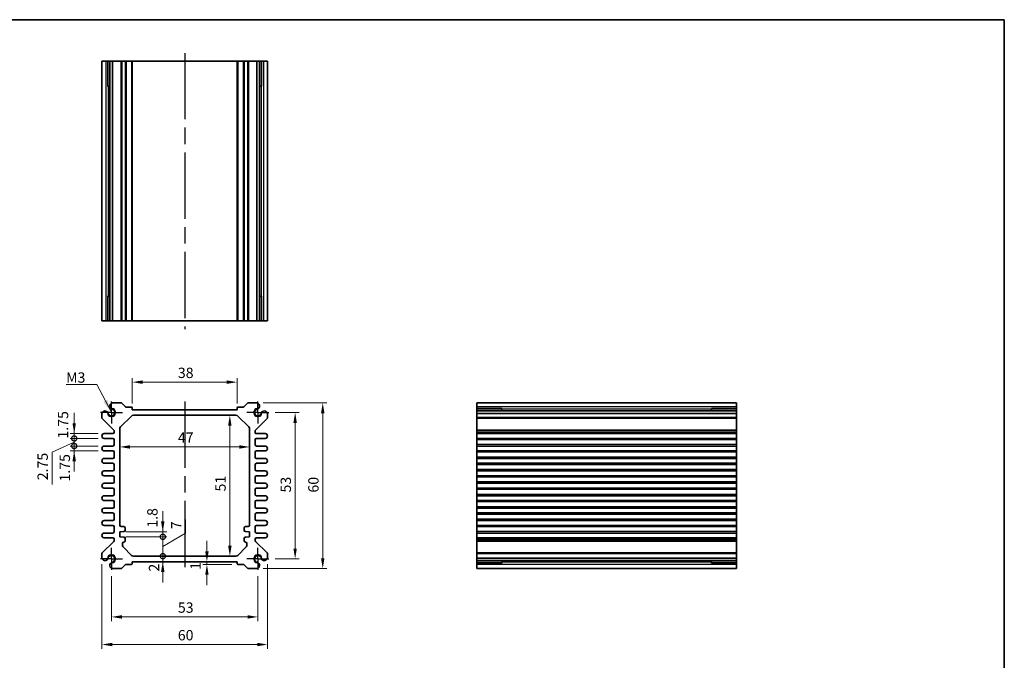
# Model space of a CAD drawing. Units: millimetres. Extents: x 29 to 2796, y 16 to 578.
# Drawn here: x 1843 to 2199, y 206 to 437 of the extents above; entities that cross this region are included whole.
import ezdxf

# ---------------------------------------------------------------- set-up
doc = ezdxf.new("R2010")
doc.units = ezdxf.units.MM
doc.header["$LTSCALE"] = 2
doc.linetypes.add('AM_ISO08W050', pattern=[18, 12, -1.5, 3, -1.5])
doc.linetypes.add('AM_ISO08W050x2', pattern=[9, 6, -0.75, 1.5, -0.75])
doc.layers.get('Defpoints').update_dxf_attribs({"lineweight": 25})
for name, color, linetype, lineweight in [('AM_7', 4, 'AM_ISO08W050', 25), ('Border (ISO)', 7, 'Continuous', 35), ('Dimension (ISO)', 7, 'Continuous', 18), ('Dimension (ISO) @ 1', 7, 'Continuous', 18), ('Symbol (ISO)', 7, 'Continuous', 18), ('Visible (ISO)', 7, 'Continuous', 35), ('Visible Narrow (ISO)', 7, 'Continuous', 25)]:
    doc.layers.add(name, color=color, linetype=linetype, lineweight=lineweight)
doc.styles.add('Note Text (TK)', font='txt')
doc.dimstyles.new('Default - Method 1b (TK)', dxfattribs={"dimscale": 2, "dimtxt": 2.5, "dimasz": 2.5, "dimexe": 1, "dimexo": 1.5, "dimgap": 1, "dimtad": 1, "dimtoh": 1, "dimrnd": 1e-08, "dimdsep": 46, "dimtxsty": 'Note Text (TK)', "dimcen": 0.09, "dimdle": 5, "dimclrd": 100, "dimclre": 100, "dimclrt": 7, "dimadec": 1, "dimazin": 1, "dimtfac": 1, "dimtmove": 0, "dimatfit": 3, "dimfxl": 1, "dimtolj": 1, "dimlwd": -1, "dimlwe": -1, "dimarcsym": 0})
doc.dimstyles.new('Default - Method 1b (TK)$7', dxfattribs={"dimscale": 2, "dimtxt": 2.5, "dimasz": 2.5, "dimexe": 1, "dimexo": 1.5, "dimgap": 1, "dimtad": 1, "dimtoh": 1, "dimrnd": 1e-08, "dimdsep": 46, "dimtxsty": 'Note Text (TK)', "dimcen": 0.09, "dimdle": 5, "dimclrd": 100, "dimclre": 100, "dimclrt": 7, "dimadec": 1, "dimazin": 1, "dimtfac": 1, "dimtmove": 0, "dimatfit": 3, "dimfxl": 1, "dimtolj": 1, "dimlwd": -1, "dimlwe": -1, "dimarcsym": 0})

# ---------------------------------------------------------------- blocks, each defined once
blk = doc.blocks.new('図面枠 tk図枠')
at = {"layer": 'Border (ISO)'}
for p, q in [((14.5, 289), (405.5, 289)), ((405.5, 289), (405.5, 8))]:
    blk.add_line(p, q, dxfattribs=at)
blk = doc.blocks.new('*D38')
at = {"layer": 'Defpoints', "color": 0}
for p in [(1921.71, 306.25), (1883.71, 296.25), (1921.71, 296.25)]:
    blk.add_point(p, dxfattribs=at)
at = {"layer": 'Dimension (ISO)', "color": 100}
for p, q in [((1883.71, 298.5), (1883.71, 307.75)), ((1921.71, 298.5), (1921.71, 307.75)), ((1887.46, 306.25), (1917.96, 306.25))]:
    blk.add_line(p, q, dxfattribs=at)
for points in [[(1887.46, 306.88), (1887.46, 305.63), (1883.71, 306.25)], [(1917.96, 306.88), (1917.96, 305.63), (1921.71, 306.25)]]:
    blk.add_solid(points, dxfattribs=at)
at = {"layer": 'Dimension (ISO)', "color": 7, "insert": (1900.25, 309.63), "char_height": 3.75, "attachment_point": 4, "style": 'Note Text (TK)'}
blk.add_mtext('\\A1;38', dxfattribs=at)
blk = doc.blocks.new('*D39')
at = {"layer": 'Defpoints', "color": 0}
for p in [(1933.21, 295.25), (1933.21, 242.25), (1942.71, 242.25)]:
    blk.add_point(p, dxfattribs=at)
at = {"layer": 'Dimension (ISO)', "color": 100}
for p, q in [((1935.46, 295.25), (1944.21, 295.25)), ((1942.71, 291.5), (1942.71, 246)), ((1935.46, 242.25), (1944.21, 242.25))]:
    blk.add_line(p, q, dxfattribs=at)
for points in [[(1942.08, 291.5), (1943.33, 291.5), (1942.71, 295.25)], [(1942.08, 246), (1943.33, 246), (1942.71, 242.25)]]:
    blk.add_solid(points, dxfattribs=at)
at = {"layer": 'Dimension (ISO)', "color": 7, "insert": (1939.33, 266.3), "char_height": 3.75, "attachment_point": 4, "rotation": 90, "style": 'Note Text (TK)'}
blk.add_mtext('\\A1;53', dxfattribs=at)
blk = doc.blocks.new('*D40')
at = {"layer": 'Defpoints', "color": 0}
for p in [(1928.89, 298.75), (1928.89, 238.75), (1952.71, 238.75)]:
    blk.add_point(p, dxfattribs=at)
at = {"layer": 'Dimension (ISO)', "color": 100}
for p, q in [((1931.14, 298.75), (1954.21, 298.75)), ((1952.71, 295), (1952.71, 242.5)), ((1931.14, 238.75), (1954.21, 238.75))]:
    blk.add_line(p, q, dxfattribs=at)
for points in [[(1952.08, 295), (1953.33, 295), (1952.71, 298.75)], [(1952.08, 242.5), (1953.33, 242.5), (1952.71, 238.75)]]:
    blk.add_solid(points, dxfattribs=at)
at = {"layer": 'Dimension (ISO)', "color": 7, "insert": (1949.33, 266.27), "char_height": 3.75, "attachment_point": 4, "rotation": 90, "style": 'Note Text (TK)'}
blk.add_mtext('\\A1;60', dxfattribs=at)
blk = doc.blocks.new('*D41')
at = {"layer": 'Defpoints', "color": 0}
for p in [(1876.21, 238.25), (1929.21, 238.25), (1929.21, 221.25)]:
    blk.add_point(p, dxfattribs=at)
at = {"layer": 'Dimension (ISO)', "color": 100}
for p, q in [((1876.21, 236), (1876.21, 219.75)), ((1929.21, 236), (1929.21, 219.75)), ((1879.96, 221.25), (1925.46, 221.25))]:
    blk.add_line(p, q, dxfattribs=at)
for points in [[(1879.96, 221.88), (1879.96, 220.63), (1876.21, 221.25)], [(1925.46, 221.88), (1925.46, 220.63), (1929.21, 221.25)]]:
    blk.add_solid(points, dxfattribs=at)
at = {"layer": 'Dimension (ISO)', "color": 7, "insert": (1900.26, 224.63), "char_height": 3.75, "attachment_point": 4, "style": 'Note Text (TK)'}
blk.add_mtext('\\A1;53', dxfattribs=at)
blk = doc.blocks.new('*D42')
at = {"layer": 'Defpoints', "color": 0}
for p in [(1872.71, 242.57), (1932.71, 242.57), (1932.71, 211.25)]:
    blk.add_point(p, dxfattribs=at)
at = {"layer": 'Dimension (ISO)', "color": 100}
for p, q in [((1872.71, 240.32), (1872.71, 209.75)), ((1932.71, 240.32), (1932.71, 209.75)), ((1876.46, 211.25), (1928.96, 211.25))]:
    blk.add_line(p, q, dxfattribs=at)
for points in [[(1876.46, 211.88), (1876.46, 210.63), (1872.71, 211.25)], [(1928.96, 211.88), (1928.96, 210.63), (1932.71, 211.25)]]:
    blk.add_solid(points, dxfattribs=at)
at = {"layer": 'Dimension (ISO)', "color": 7, "insert": (1900.22, 214.63), "char_height": 3.75, "attachment_point": 4, "style": 'Note Text (TK)'}
blk.add_mtext('\\A1;60', dxfattribs=at)
blk = doc.blocks.new('*D43')
at = {"layer": 'Defpoints', "color": 0}
for p in [(1919.07, 294.25), (1919.07, 243.25), (1919.07, 243.25)]:
    blk.add_point(p, dxfattribs=at)
at = {"layer": 'Dimension (ISO)', "color": 100}
blk.add_line((1919.07, 290.5), (1919.07, 247), dxfattribs=at)
for points in [[(1918.44, 290.5), (1919.69, 290.5), (1919.07, 294.25)], [(1918.44, 247), (1919.69, 247), (1919.07, 243.25)]]:
    blk.add_solid(points, dxfattribs=at)
at = {"layer": 'Dimension (ISO)', "color": 7, "insert": (1915.69, 266.67), "char_height": 3.75, "attachment_point": 4, "rotation": 90, "style": 'Note Text (TK)'}
blk.add_mtext('\\A1;51', dxfattribs=at)
blk = doc.blocks.new('*D44')
at = {"layer": 'Defpoints', "color": 0}
for p in [(1879.21, 282.8), (1926.21, 282.8), (1926.21, 282.8)]:
    blk.add_point(p, dxfattribs=at)
at = {"layer": 'Dimension (ISO)', "color": 100}
blk.add_line((1882.96, 282.8), (1922.46, 282.8), dxfattribs=at)
for points in [[(1882.96, 283.42), (1882.96, 282.17), (1879.21, 282.8)], [(1922.46, 283.42), (1922.46, 282.17), (1926.21, 282.8)]]:
    blk.add_solid(points, dxfattribs=at)
at = {"layer": 'Dimension (ISO)', "color": 7, "insert": (1900.25, 286.17), "char_height": 3.75, "attachment_point": 4, "style": 'Note Text (TK)'}
blk.add_mtext('\\A1;47', dxfattribs=at)
blk = doc.blocks.new('_DotSmall')
at = {"color": 0, "linetype": 'ByBlock', "const_width": 0.5}
blk.add_lwpolyline([(-0.0625, 0, 1), (0.0625, 0, 1)], format="xyb", close=True, dxfattribs=at)
blk = doc.blocks.new('*D45')
at = {"layer": 'Defpoints', "color": 0}
for p in [(1879.21, 252.05), (1879.21, 250.25), (1894.78, 252.05)]:
    blk.add_point(p, dxfattribs=at)
at = {"layer": 'Dimension (ISO)', "color": 100}
for p, q in [((1894.78, 255.8), (1894.78, 259.55)), ((1881.46, 252.05), (1896.28, 252.05)), ((1881.46, 250.25), (1896.28, 250.25)), ((1894.78, 250.25), (1894.78, 252.05)), ((1894.78, 250.25), (1894.78, 246.5))]:
    blk.add_line(p, q, dxfattribs=at)
blk.add_solid([(1894.15, 255.8), (1895.4, 255.8), (1894.78, 252.05)], dxfattribs=at)
at = {"layer": 'Dimension (ISO)', "color": 100, "xscale": 3.75, "yscale": 3.75, "zscale": 3.75, "rotation": 90}
blk.add_blockref('_DotSmall', (1894.78, 250.25), dxfattribs=at)
at = {"layer": 'Dimension (ISO)', "color": 7, "insert": (1891.02, 253.55), "char_height": 3.75, "attachment_point": 4, "rotation": 90, "style": 'Note Text (TK)'}
blk.add_mtext('\\A1;1.8', dxfattribs=at)
blk = doc.blocks.new('*D46')
at = {"layer": 'Defpoints', "color": 0}
for p in [(1884.12, 243.25), (1894.78, 243.25), (1883.71, 241.25)]:
    blk.add_point(p, dxfattribs=at)
at = {"layer": 'Dimension (ISO)', "color": 100}
for p, q in [((1894.78, 243.25), (1894.78, 247)), ((1894.78, 241.25), (1894.78, 243.25)), ((1894.78, 237.5), (1894.78, 233.75))]:
    blk.add_line(p, q, dxfattribs=at)
blk.add_solid([(1894.15, 237.5), (1895.4, 237.5), (1894.78, 241.25)], dxfattribs=at)
at = {"layer": 'Dimension (ISO)', "color": 100, "xscale": 3.75, "yscale": 3.75, "zscale": 3.75, "rotation": 270}
blk.add_blockref('_DotSmall', (1894.78, 243.25), dxfattribs=at)
at = {"layer": 'Dimension (ISO)', "color": 7, "insert": (1891.62, 237.66), "char_height": 3.75, "attachment_point": 4, "rotation": 90, "style": 'Note Text (TK)'}
blk.add_mtext('\\A1;2', dxfattribs=at)
blk = doc.blocks.new('*D47')
at = {"layer": 'Defpoints', "color": 0}
for p in [(1879.21, 250.25), (1894.78, 250.25), (1884.12, 243.25)]:
    blk.add_point(p, dxfattribs=at)
at = {"layer": 'Dimension (ISO)', "color": 100}
for p, q in [((1894.78, 250.25), (1894.78, 254)), ((1903.04, 251.53), (1903.04, 256.55)), ((1881.46, 250.25), (1896.28, 250.25)), ((1894.78, 246.75), (1903.04, 251.53)), ((1894.78, 243.25), (1894.78, 250.25)), ((1894.78, 243.25), (1894.78, 250.25)), ((1894.78, 243.25), (1894.78, 239.5))]:
    blk.add_line(p, q, dxfattribs=at)
at = {"layer": 'Dimension (ISO)', "color": 100, "xscale": 3.75, "yscale": 3.75, "zscale": 3.75}
for p, rotation in [((1894.78, 250.25), 270), ((1894.78, 243.25), 90)]:
    blk.add_blockref('_DotSmall', p, dxfattribs=dict(at, rotation=rotation))
at = {"layer": 'Dimension (ISO)', "color": 7, "insert": (1899.66, 253.03), "char_height": 3.75, "attachment_point": 4, "rotation": 90, "style": 'Note Text (TK)'}
blk.add_mtext('\\A1;7', dxfattribs=at)
blk = doc.blocks.new('*D48')
at = {"layer": 'Defpoints', "color": 0}
for p in [(1862.71, 283.13), (1873.58, 283.13), (1873.58, 281.38)]:
    blk.add_point(p, dxfattribs=at)
at = {"layer": 'Dimension (ISO)', "color": 100}
for p, q in [((1862.71, 283.13), (1862.71, 286.88)), ((1871.33, 283.13), (1861.21, 283.13)), ((1862.71, 281.38), (1862.71, 283.13)), ((1871.33, 281.38), (1861.21, 281.38)), ((1862.71, 277.63), (1862.71, 273.88))]:
    blk.add_line(p, q, dxfattribs=at)
blk.add_solid([(1862.08, 277.63), (1863.33, 277.63), (1862.71, 281.38)], dxfattribs=at)
at = {"layer": 'Dimension (ISO)', "color": 100, "xscale": 3.75, "yscale": 3.75, "zscale": 3.75, "rotation": 270}
blk.add_blockref('_DotSmall', (1862.71, 283.13), dxfattribs=at)
at = {"layer": 'Dimension (ISO)', "color": 7, "insert": (1859.31, 270.27), "char_height": 3.75, "attachment_point": 4, "rotation": 90, "style": 'Note Text (TK)'}
blk.add_mtext('\\A1;1.75', dxfattribs=at)
blk = doc.blocks.new('*D49')
at = {"layer": 'Defpoints', "color": 0}
for p in [(1862.71, 287.63), (1873.58, 287.63), (1873.58, 285.88)]:
    blk.add_point(p, dxfattribs=at)
at = {"layer": 'Dimension (ISO)', "color": 100}
for p, q in [((1862.71, 291.38), (1862.71, 295.13)), ((1871.33, 287.63), (1861.21, 287.63)), ((1871.33, 285.88), (1861.21, 285.88)), ((1862.71, 285.88), (1862.71, 287.63)), ((1862.71, 285.88), (1862.71, 282.13))]:
    blk.add_line(p, q, dxfattribs=at)
blk.add_solid([(1862.08, 291.38), (1863.33, 291.38), (1862.71, 287.63)], dxfattribs=at)
at = {"layer": 'Dimension (ISO)', "color": 100, "xscale": 3.75, "yscale": 3.75, "zscale": 3.75, "rotation": 90}
blk.add_blockref('_DotSmall', (1862.71, 285.88), dxfattribs=at)
at = {"layer": 'Dimension (ISO)', "color": 7, "insert": (1858.66, 285.83), "char_height": 3.75, "attachment_point": 4, "rotation": 90, "style": 'Note Text (TK)'}
blk.add_mtext('\\A1;1.75', dxfattribs=at)
blk = doc.blocks.new('*D50')
at = {"layer": 'Defpoints', "color": 0}
for p in [(1862.71, 285.88), (1873.58, 285.88), (1873.58, 283.13)]:
    blk.add_point(p, dxfattribs=at)
at = {"layer": 'Dimension (ISO)', "color": 100}
for p, q in [((1862.71, 285.88), (1862.71, 289.63)), ((1871.33, 285.88), (1861.21, 285.88)), ((1862.71, 283.13), (1862.71, 285.88)), ((1862.71, 283.13), (1862.71, 285.88)), ((1862.71, 284.5), (1854.67, 280.96)), ((1871.33, 283.13), (1861.21, 283.13)), ((1862.71, 283.13), (1862.71, 279.38)), ((1854.67, 280.96), (1854.67, 269.23))]:
    blk.add_line(p, q, dxfattribs=at)
at = {"layer": 'Dimension (ISO)', "color": 100, "xscale": 3.75, "yscale": 3.75, "zscale": 3.75}
for p, rotation in [((1862.71, 285.88), 270), ((1862.71, 283.13), 90)]:
    blk.add_blockref('_DotSmall', p, dxfattribs=dict(at, rotation=rotation))
at = {"layer": 'Dimension (ISO)', "color": 7, "insert": (1851.29, 270.73), "char_height": 3.75, "attachment_point": 4, "rotation": 90, "style": 'Note Text (TK)'}
blk.add_mtext('\\A1;2.75', dxfattribs=at)
blk = doc.blocks.new('*D51')
at = {"layer": 'Defpoints', "color": 0}
for p in [(1910.76, 240.25), (1913.94, 241.25), (1922.01, 240.25)]:
    blk.add_point(p, dxfattribs=at)
at = {"layer": 'Dimension (ISO)', "color": 100}
for p, q in [((1910.76, 245), (1910.76, 248.75)), ((1919.76, 240.25), (1909.26, 240.25)), ((1910.76, 241.25), (1910.76, 240.25)), ((1910.76, 236.5), (1910.76, 232.75))]:
    blk.add_line(p, q, dxfattribs=at)
for points in [[(1910.14, 245), (1911.39, 245), (1910.76, 241.25)], [(1910.14, 236.5), (1911.39, 236.5), (1910.76, 240.25)]]:
    blk.add_solid(points, dxfattribs=at)
at = {"layer": 'Dimension (ISO)', "color": 7, "insert": (1906.61, 238.32), "char_height": 3.75, "attachment_point": 4, "rotation": 90, "style": 'Note Text (TK)'}
blk.add_mtext('\\A1;1', dxfattribs=at)

msp = doc.modelspace()

# ---------------------------------------------------------------- linework, layer by layer
at = {"layer": 'AM_7'}
for p, q in [((1902.707, 425.4225), (1902.707, 325.4225)), ((1902.707, 299.2523), (1902.707, 238.2523))]:
    msp.add_line(p, q, dxfattribs=at)
at = {"layer": 'AM_7', "linetype": 'AM_ISO08W050x2', "ltscale": 0.5}
for p, q in [((1876.207, 295.2523), (1876.207, 299.2523)), ((1929.207, 295.2523), (1929.207, 299.2523)), ((1876.207, 295.2523), (1872.207, 295.2523)), ((1876.207, 295.2523), (1880.207, 295.2523)), ((1876.207, 295.2523), (1876.207, 291.2523)), ((1929.207, 295.2523), (1925.207, 295.2523)), ((1929.207, 295.2523), (1933.207, 295.2523)), ((1929.207, 295.2523), (1929.207, 291.2523)), ((1876.207, 242.2523), (1876.207, 246.2523)), ((1929.207, 242.2523), (1929.207, 246.2523)), ((1876.207, 242.2523), (1872.207, 242.2523)), ((1876.207, 242.2523), (1880.207, 242.2523)), ((1876.207, 242.2523), (1876.207, 238.2523)), ((1929.207, 242.2523), (1925.207, 242.2523)), ((1929.207, 242.2523), (1933.207, 242.2523)), ((1929.207, 242.2523), (1929.207, 238.2523))]:
    msp.add_line(p, q, dxfattribs=at)
at = {"layer": 'Visible (ISO)'}
for p, q in [((1932.707, 422.4225), (1872.707, 422.4225)), ((1872.707, 422.4225), (1872.707, 328.4225)), ((1874.897, 413.4225), (1874.897, 422.4225)), ((1875.6223, 422.4225), (1875.6223, 328.4225)), ((1876.5199, 422.4225), (1876.5199, 328.4225)), ((1883.707, 422.4225), (1883.707, 328.4225)), ((1921.707, 422.4225), (1921.707, 328.4225)), ((1928.8941, 422.4225), (1928.8941, 328.4225)), ((1929.7918, 422.4225), (1929.7918, 328.4225)), ((1930.5171, 422.4225), (1930.5171, 413.4225)), ((1932.707, 422.4225), (1932.707, 328.4225)), ((1875.6223, 413.4225), (1874.7228, 413.4225)), ((1874.897, 413.4225), (1874.9904, 413.4225)), ((1875.6223, 413.4225), (1874.9904, 413.4225)), ((1930.4236, 413.4225), (1929.7918, 413.4225)), ((1930.6913, 413.4225), (1929.7918, 413.4225)), ((1930.4236, 413.4225), (1930.5171, 413.4225)), ((1874.7228, 337.4225), (1875.6223, 337.4225)), ((1874.9904, 337.4225), (1874.897, 337.4225)), ((1874.897, 328.4225), (1874.897, 337.4225)), ((1874.9904, 337.4225), (1875.6223, 337.4225)), ((1929.7918, 337.4225), (1930.4236, 337.4225)), ((1929.7918, 337.4225), (1930.6913, 337.4225)), ((1930.5171, 337.4225), (1930.4236, 337.4225)), ((1930.5171, 337.4225), (1930.5171, 328.4225)), ((1932.707, 328.4225), (1872.707, 328.4225)), ((1876.5199, 298.7523), (1879.5999, 298.7523)), ((1879.9535, 298.6059), (1881.1606, 297.3988)), ((1881.5141, 297.2523), (1883.407, 297.2523)), ((1883.707, 296.9523), (1883.707, 296.2523)), ((1883.707, 296.2523), (1921.707, 296.2523)), ((1921.707, 296.2523), (1921.707, 296.9523)), ((1922.007, 297.2523), (1923.8999, 297.2523)), ((1924.2535, 297.3988), (1925.4606, 298.6059)), ((1925.8141, 298.7523), (1928.8941, 298.7523)), ((2102.5168, 298.7523), (2008.5168, 298.7523)), ((2008.5168, 238.7523), (2008.5168, 298.7523)), ((2008.5168, 296.5624), (2017.5168, 296.5624)), ((2017.5168, 296.7365), (2017.5168, 295.8371)), ((2017.5168, 296.4689), (2017.5168, 296.5624)), ((2017.5168, 296.4689), (2017.5168, 295.8371)), ((2093.5168, 295.8371), (2093.5168, 296.7365)), ((2093.5168, 296.5624), (2093.5168, 296.4689)), ((2093.5168, 296.5624), (2102.5168, 296.5624)), ((2093.5168, 295.8371), (2093.5168, 296.4689)), ((2102.5168, 238.7523), (2102.5168, 298.7523)), ((1872.707, 293.4594), (1872.707, 294.9394)), ((1877.0606, 288.8988), (1872.8535, 293.1059)), ((1879.4999, 290.0452), (1883.4141, 293.9594)), ((1884.1213, 294.2523), (1921.2928, 294.2523)), ((1921.9999, 293.9594), (1925.9141, 290.0452)), ((1932.5606, 293.1059), (1928.3535, 288.8988)), ((1932.707, 294.9394), (1932.707, 293.4594)), ((2102.5168, 295.8371), (2008.5168, 295.8371)), ((2102.5168, 294.9394), (2008.5168, 294.9394)), ((1879.207, 254.4523), (1879.207, 289.3381)), ((1926.207, 289.3381), (1926.207, 254.4523)), ((1873.582, 287.6273), (1876.707, 287.6273)), ((1876.707, 285.8773), (1873.582, 285.8773)), ((1877.207, 288.1273), (1877.207, 288.5452)), ((1877.207, 283.6273), (1877.207, 285.3773)), ((1928.207, 288.5452), (1928.207, 287.9273)), ((1928.207, 285.3773), (1928.207, 283.6273)), ((1928.507, 287.6273), (1931.832, 287.6273)), ((1931.832, 285.8773), (1928.707, 285.8773)), ((2102.5168, 287.6273), (2008.5168, 287.6273)), ((2102.5168, 285.8773), (2008.5168, 285.8773)), ((1873.582, 283.1273), (1876.707, 283.1273)), ((1928.707, 283.1273), (1931.832, 283.1273)), ((2102.5168, 283.1273), (2008.5168, 283.1273)), ((1876.707, 281.3773), (1873.582, 281.3773)), ((1873.582, 278.6273), (1876.707, 278.6273)), ((1877.207, 279.1273), (1877.207, 280.8773)), ((1928.207, 280.8773), (1928.207, 279.1273)), ((1931.832, 281.3773), (1928.707, 281.3773)), ((1928.707, 278.6273), (1931.832, 278.6273)), ((2102.5168, 281.3773), (2008.5168, 281.3773)), ((2102.5168, 278.6273), (2008.5168, 278.6273)), ((1876.707, 276.8773), (1873.582, 276.8773)), ((1877.207, 274.6273), (1877.207, 276.3773)), ((1928.207, 276.3773), (1928.207, 274.6273)), ((1931.832, 276.8773), (1928.707, 276.8773)), ((2102.5168, 276.8773), (2008.5168, 276.8773)), ((1873.582, 274.1273), (1876.707, 274.1273)), ((1876.707, 272.3773), (1873.582, 272.3773)), ((1877.207, 270.1273), (1877.207, 271.8773)), ((1928.207, 271.8773), (1928.207, 270.1273)), ((1928.707, 274.1273), (1931.832, 274.1273)), ((1931.832, 272.3773), (1928.707, 272.3773)), ((2102.5168, 274.1273), (2008.5168, 274.1273)), ((2102.5168, 272.3773), (2008.5168, 272.3773)), ((1873.582, 269.6273), (1876.707, 269.6273)), ((1876.707, 267.8773), (1873.582, 267.8773)), ((1928.707, 269.6273), (1931.832, 269.6273)), ((1931.832, 267.8773), (1928.707, 267.8773)), ((2102.5168, 269.6273), (2008.5168, 269.6273)), ((2102.5168, 267.8773), (2008.5168, 267.8773)), ((1873.582, 265.1273), (1876.707, 265.1273)), ((1877.207, 265.6273), (1877.207, 267.3773)), ((1928.207, 267.3773), (1928.207, 265.6273)), ((1928.707, 265.1273), (1931.832, 265.1273)), ((2102.5168, 265.1273), (2008.5168, 265.1273)), ((1876.707, 263.3773), (1873.582, 263.3773)), ((1873.582, 260.6273), (1876.707, 260.6273)), ((1877.207, 261.1273), (1877.207, 262.8773)), ((1928.207, 262.8773), (1928.207, 261.1273)), ((1931.832, 263.3773), (1928.707, 263.3773)), ((1928.707, 260.6273), (1931.832, 260.6273)), ((2102.5168, 263.3773), (2008.5168, 263.3773)), ((2102.5168, 260.6273), (2008.5168, 260.6273)), ((1876.707, 258.8773), (1873.582, 258.8773)), ((1877.207, 256.6273), (1877.207, 258.3773)), ((1928.207, 258.3773), (1928.207, 256.6273)), ((1931.832, 258.8773), (1928.707, 258.8773)), ((2102.5168, 258.8773), (2008.5168, 258.8773)), ((1873.582, 256.1273), (1876.707, 256.1273)), ((1876.707, 254.3773), (1873.582, 254.3773)), ((1877.207, 252.1273), (1877.207, 253.8773)), ((1880.707, 253.9523), (1879.707, 253.9523)), ((1881.207, 252.7023), (1881.207, 253.4523)), ((1924.207, 253.4523), (1924.207, 252.7023)), ((1925.707, 253.9523), (1924.707, 253.9523)), ((1928.207, 253.8773), (1928.207, 252.1273)), ((1928.707, 256.1273), (1931.832, 256.1273)), ((1931.832, 254.3773), (1928.707, 254.3773)), ((2102.5168, 256.1273), (2008.5168, 256.1273)), ((2102.5168, 254.3773), (2008.5168, 254.3773)), ((1873.582, 251.6273), (1876.707, 251.6273)), ((1876.707, 249.8773), (1873.582, 249.8773)), ((1879.207, 252.0523), (1880.707, 252.2023)), ((1879.207, 250.2523), (1879.207, 252.0523)), ((1880.707, 250.1023), (1879.207, 250.2523)), ((1881.207, 248.8523), (1881.207, 249.6023)), ((1924.207, 249.6023), (1924.207, 248.8523)), ((1924.707, 252.2023), (1926.207, 252.0523)), ((1926.207, 250.2523), (1924.707, 250.1023)), ((1926.207, 252.0523), (1926.207, 250.2523)), ((1928.707, 251.6273), (1931.832, 251.6273)), ((1931.832, 249.8773), (1928.707, 249.8773)), ((2102.5168, 251.6273), (2008.5168, 251.6273)), ((2102.5168, 249.8773), (2008.5168, 249.8773)), ((1872.8535, 244.3988), (1877.0606, 248.6059)), ((1877.207, 248.9594), (1877.207, 249.3773)), ((1880.207, 247.1665), (1880.207, 247.8523)), ((1883.4141, 243.5452), (1880.4999, 246.4594)), ((1924.9141, 246.4594), (1921.9999, 243.5452)), ((1925.207, 247.8523), (1925.207, 247.1665)), ((1928.207, 249.3773), (1928.207, 248.9594)), ((1928.3535, 248.6059), (1932.5606, 244.3988)), ((1872.707, 242.5652), (1872.707, 244.0452)), ((1921.2928, 243.2523), (1884.1213, 243.2523)), ((1932.707, 244.0452), (1932.707, 242.5652)), ((2102.5168, 242.5652), (2008.5168, 242.5652)), ((1881.1606, 240.1059), (1879.9535, 238.8988)), ((1883.407, 240.2523), (1881.5141, 240.2523)), ((1921.707, 241.2523), (1883.707, 241.2523)), ((1883.707, 241.2523), (1883.707, 240.5523)), ((1921.707, 240.5523), (1921.707, 241.2523)), ((1923.8999, 240.2523), (1922.007, 240.2523)), ((1925.4606, 238.8988), (1924.2535, 240.1059)), ((2102.5168, 241.6675), (2008.5168, 241.6675)), ((2017.5168, 240.9422), (2008.5168, 240.9422)), ((2017.5168, 241.6675), (2017.5168, 241.0357)), ((2017.5168, 241.6675), (2017.5168, 240.7681)), ((2017.5168, 240.9422), (2017.5168, 241.0357)), ((2093.5168, 241.0357), (2093.5168, 241.6675)), ((2093.5168, 240.7681), (2093.5168, 241.6675)), ((2093.5168, 241.0357), (2093.5168, 240.9422)), ((2102.5168, 240.9422), (2093.5168, 240.9422)), ((1879.5999, 238.7523), (1876.5199, 238.7523)), ((1928.8941, 238.7523), (1925.8141, 238.7523)), ((2102.5168, 238.7523), (2008.5168, 238.7523))]:
    msp.add_line(p, q, dxfattribs=at)
for centre, radius, start, end in [((1876.207, 295.2523), 1.3105, 181.432516, 88.567484), ((1876.207, 295.2523), 1.25, 193.273714, 76.726286), ((1876.8206, 297.5923), 1.1983, 104.530963, 195.469037), ((1876.7524, 297.5639), 1.125, 195, 242.896693), ((1876.7524, 297.5639), 1.125, 242.896693, 256.726286), ((1879.5999, 298.2523), 0.5, 45, 90), ((1881.5141, 297.7523), 0.5, 225, 270), ((1883.407, 296.9523), 0.3, 0, 90), ((1922.007, 296.9523), 0.3, 90, 180), ((1923.8999, 297.7523), 0.5, 270, 315), ((1925.8141, 298.2523), 0.5, 90, 135), ((1929.207, 295.2523), 1.3105, 91.432516, 358.567484), ((1929.207, 295.2523), 1.25, 103.273714, 346.726286), ((1928.5935, 297.5923), 1.1983, 344.530963, 75.469037), ((1928.6617, 297.5639), 1.125, 283.273714, 297.103307), ((1928.6617, 297.5639), 1.125, 297.103307, 345), ((1873.867, 294.6387), 1.1983, 74.530963, 165.469037), ((1873.207, 293.4594), 0.5, 180, 225), ((1873.8955, 294.707), 1.125, 27.103307, 75), ((1873.8955, 294.707), 1.125, 13.273714, 27.103307), ((1884.1213, 293.2523), 1, 90, 135), ((1921.2928, 293.2523), 1, 45, 90), ((1931.5186, 294.707), 1.125, 152.896693, 166.726286), ((1931.5186, 294.707), 1.125, 105, 152.896693), ((1931.547, 294.6387), 1.1983, 14.530963, 105.469037), ((1932.207, 293.4594), 0.5, 315, 0), ((1876.707, 288.5452), 0.5, 0, 45), ((1880.207, 289.3381), 1, 135, 180), ((1925.207, 289.3381), 1, 0, 45), ((1928.707, 288.5452), 0.5, 135, 180), ((1873.582, 286.7523), 0.875, 90, 270), ((1876.707, 288.1273), 0.5, 270, 0), ((1876.707, 285.3773), 0.5, 0, 90), ((1928.507, 287.9273), 0.3, 180, 270), ((1928.707, 285.3773), 0.5, 90, 180), ((1931.832, 286.7523), 0.875, 270, 90), ((1873.582, 282.2523), 0.875, 90, 270), ((1876.707, 283.6273), 0.5, 270, 0), ((1928.707, 283.6273), 0.5, 180, 270), ((1931.832, 282.2523), 0.875, 270, 90), ((1873.582, 277.7523), 0.875, 90, 270), ((1876.707, 280.8773), 0.5, 0, 90), ((1876.707, 279.1273), 0.5, 270, 0), ((1928.707, 280.8773), 0.5, 90, 180), ((1928.707, 279.1273), 0.5, 180, 270), ((1931.832, 277.7523), 0.875, 270, 90), ((1876.707, 276.3773), 0.5, 0, 90), ((1876.707, 274.6273), 0.5, 270, 0), ((1928.707, 276.3773), 0.5, 90, 180), ((1928.707, 274.6273), 0.5, 180, 270), ((1873.582, 273.2523), 0.875, 90, 270), ((1876.707, 271.8773), 0.5, 0, 90), ((1928.707, 271.8773), 0.5, 90, 180), ((1931.832, 273.2523), 0.875, 270, 90), ((1873.582, 268.7523), 0.875, 90, 270), ((1876.707, 270.1273), 0.5, 270, 0), ((1876.707, 267.3773), 0.5, 0, 90), ((1928.707, 270.1273), 0.5, 180, 270), ((1928.707, 267.3773), 0.5, 90, 180), ((1931.832, 268.7523), 0.875, 270, 90), ((1873.582, 264.2523), 0.875, 90, 270), ((1876.707, 265.6273), 0.5, 270, 0), ((1928.707, 265.6273), 0.5, 180, 270), ((1931.832, 264.2523), 0.875, 270, 90), ((1873.582, 259.7523), 0.875, 90, 270), ((1876.707, 262.8773), 0.5, 0, 90), ((1876.707, 261.1273), 0.5, 270, 0), ((1928.707, 262.8773), 0.5, 90, 180), ((1928.707, 261.1273), 0.5, 180, 270), ((1931.832, 259.7523), 0.875, 270, 90), ((1876.707, 258.3773), 0.5, 0, 90), ((1928.707, 258.3773), 0.5, 90, 180), ((1873.582, 255.2523), 0.875, 90, 270), ((1876.707, 256.6273), 0.5, 270, 0), ((1876.707, 253.8773), 0.5, 0, 90), ((1879.707, 254.4523), 0.5, 180, 270), ((1880.707, 253.4523), 0.5, 0, 90), ((1924.707, 253.4523), 0.5, 90, 180), ((1925.707, 254.4523), 0.5, 270, 0), ((1928.707, 256.6273), 0.5, 180, 270), ((1928.707, 253.8773), 0.5, 90, 180), ((1931.832, 255.2523), 0.875, 270, 90), ((1873.582, 250.7523), 0.875, 90, 270), ((1876.707, 252.1273), 0.5, 270, 0), ((1876.707, 249.3773), 0.5, 0, 90), ((1880.707, 252.7023), 0.5, 270, 0), ((1880.707, 249.6023), 0.5, 0, 90), ((1924.707, 252.7023), 0.5, 180, 270), ((1924.707, 249.6023), 0.5, 90, 180), ((1928.707, 252.1273), 0.5, 180, 270), ((1928.707, 249.3773), 0.5, 90, 180), ((1931.832, 250.7523), 0.875, 270, 90), ((1876.707, 248.9594), 0.5, 315, 0), ((1880.707, 247.8523), 0.5, 90, 180), ((1881.207, 247.1665), 1, 180, 225), ((1880.707, 248.8523), 0.5, 270, 0), ((1924.707, 248.8523), 0.5, 180, 270), ((1924.707, 247.8523), 0.5, 0, 90), ((1924.207, 247.1665), 1, 315, 0), ((1928.707, 248.9594), 0.5, 180, 225), ((1873.207, 244.0452), 0.5, 135, 180), ((1873.867, 242.8659), 1.1983, 194.530963, 285.469037), ((1876.207, 242.2523), 1.3105, 271.432516, 178.567484), ((1873.8955, 242.7976), 1.125, 332.896693, 346.726286), ((1876.207, 242.2523), 1.25, 283.273714, 166.726286), ((1884.1213, 244.2523), 1, 225, 270), ((1921.2928, 244.2523), 1, 270, 315), ((1929.207, 242.2523), 1.3105, 1.432516, 268.567484), ((1929.207, 242.2523), 1.25, 13.273714, 256.726286), ((1931.5186, 242.7976), 1.125, 193.273714, 207.103307), ((1931.547, 242.8659), 1.1983, 254.530963, 345.469037), ((1932.207, 244.0452), 0.5, 0, 45), ((1873.8955, 242.7976), 1.125, 285, 332.896693), ((1876.8206, 239.9123), 1.1983, 164.530963, 255.469037), ((1876.7524, 239.9408), 1.125, 117.103307, 165), ((1876.7524, 239.9408), 1.125, 103.273714, 117.103307), ((1879.5999, 239.2523), 0.5, 270, 315), ((1881.5141, 239.7523), 0.5, 90, 135), ((1883.407, 240.5523), 0.3, 270, 0), ((1922.007, 240.5523), 0.3, 180, 270), ((1923.8999, 239.7523), 0.5, 45, 90), ((1925.8141, 239.2523), 0.5, 225, 270), ((1928.5935, 239.9123), 1.1983, 284.530963, 15.469037), ((1928.6617, 239.9408), 1.125, 62.896693, 76.726286), ((1928.6617, 239.9408), 1.125, 15, 62.896693), ((1931.5186, 242.7976), 1.125, 207.103307, 255)]:
    msp.add_arc(centre, radius, start, end, dxfattribs=at)
at = {"layer": 'Visible Narrow (ISO)'}
for p, q in [((1874.1867, 422.4225), (1874.1867, 328.4225)), ((1874.7228, 422.4225), (1874.7228, 413.4225)), ((1879.5999, 422.4225), (1879.5999, 328.4225)), ((1879.9535, 422.4225), (1879.9535, 328.4225)), ((1881.1606, 422.4225), (1881.1606, 328.4225)), ((1881.5141, 422.4225), (1881.5141, 328.4225)), ((1883.407, 422.4225), (1883.407, 328.4225)), ((1922.007, 422.4225), (1922.007, 328.4225)), ((1923.8999, 422.4225), (1923.8999, 328.4225)), ((1924.2535, 422.4225), (1924.2535, 328.4225)), ((1925.4606, 422.4225), (1925.4606, 328.4225)), ((1925.8141, 422.4225), (1925.8141, 328.4225)), ((1930.6913, 413.4225), (1930.6913, 422.4225)), ((1931.2274, 422.4225), (1931.2274, 328.4225)), ((1874.9904, 413.4225), (1874.9904, 337.4225)), ((1930.4236, 413.4225), (1930.4236, 337.4225)), ((1874.7228, 337.4225), (1874.7228, 328.4225)), ((1930.6913, 328.4225), (1930.6913, 337.4225)), ((2102.5168, 297.2727), (2008.5168, 297.2727)), ((2017.5168, 296.7365), (2008.5168, 296.7365)), ((2093.5168, 296.4689), (2017.5168, 296.4689)), ((2102.5168, 296.7365), (2093.5168, 296.7365)), ((2102.5168, 293.4594), (2008.5168, 293.4594)), ((2102.5168, 293.1059), (2008.5168, 293.1059)), ((2102.5168, 288.8988), (2008.5168, 288.8988)), ((2102.5168, 288.5452), (2008.5168, 288.5452)), ((2102.5168, 287.9273), (2008.5168, 287.9273)), ((2102.5168, 285.3773), (2008.5168, 285.3773)), ((2102.5168, 283.6273), (2008.5168, 283.6273)), ((2102.5168, 280.8773), (2008.5168, 280.8773)), ((2102.5168, 279.1273), (2008.5168, 279.1273)), ((2102.5168, 276.3773), (2008.5168, 276.3773)), ((2102.5168, 274.6273), (2008.5168, 274.6273)), ((2102.5168, 271.8773), (2008.5168, 271.8773)), ((2102.5168, 270.1273), (2008.5168, 270.1273)), ((2102.5168, 267.3773), (2008.5168, 267.3773)), ((2102.5168, 265.6273), (2008.5168, 265.6273)), ((2102.5168, 262.8773), (2008.5168, 262.8773)), ((2102.5168, 261.1273), (2008.5168, 261.1273)), ((2102.5168, 258.3773), (2008.5168, 258.3773)), ((2102.5168, 256.6273), (2008.5168, 256.6273)), ((2102.5168, 253.8773), (2008.5168, 253.8773)), ((2102.5168, 252.1273), (2008.5168, 252.1273)), ((2102.5168, 249.3773), (2008.5168, 249.3773)), ((2102.5168, 248.9594), (2008.5168, 248.9594)), ((2102.5168, 248.6059), (2008.5168, 248.6059)), ((2102.5168, 244.3988), (2008.5168, 244.3988)), ((2102.5168, 244.0452), (2008.5168, 244.0452)), ((2008.5168, 240.7681), (2017.5168, 240.7681)), ((2102.5168, 240.2319), (2008.5168, 240.2319)), ((2093.5168, 241.0357), (2017.5168, 241.0357)), ((2093.5168, 240.7681), (2102.5168, 240.7681))]:
    msp.add_line(p, q, dxfattribs=at)
for centre, start, end in [((1876.207, 295.2523), 171.681197, 98.318803), ((1929.207, 295.2523), 81.681197, 8.318803), ((1876.207, 242.2523), 261.681197, 188.318803), ((1929.207, 242.2523), 351.681197, 278.318803)]:
    msp.add_arc(centre, 1.5, start, end, dxfattribs=at)

# ---------------------------------------------------------------- block references
at = {"xscale": 1.5, "yscale": 1.5, "zscale": 1.5}
msp.add_blockref('図面枠 tk図枠', (1591.25, 4), dxfattribs=at)

# ---------------------------------------------------------------- texts
at = {"layer": 'Symbol (ISO)', "color": 7, "insert": (1859.7705, 306.0503), "char_height": 3.75, "attachment_point": 7, "line_spacing_factor": 1.5, "style": 'Note Text (TK)'}
msp.add_mtext('{\\fＭＳ Ｐゴシック|b0|i0;M3}', dxfattribs=at)

# ---------------------------------------------------------------- dimensions: what is measured, and where the dimension line sits
at = {"layer": 'Dimension (ISO) @ 1', "color": 100}
for base, p1, p2, angle, override, picture, middle in [((1921.707, 306.2523), (1883.707, 296.2523), (1921.707, 296.2523), 180, {"dimscale": 1, "dimtxt": 3.75, "dimasz": 3.75, "dimexe": 1.5, "dimexo": 2.25, "dimgap": 1.5, "dimtoh": 0, "dimcen": 0.135, "dimtix": 0, "dimtofl": 0, "dimtmove": 0, "dimatfit": 1}, '*D38', (1902.707, 306.2523)), ((1952.707, 238.7523), (1928.8941, 298.7523), (1928.8941, 238.7523), 90, {"dimscale": 1, "dimtxt": 3.75, "dimasz": 3.75, "dimexe": 1.5, "dimexo": 2.25, "dimgap": 1.5, "dimtoh": 0, "dimcen": 0.135, "dimtix": 0, "dimtofl": 0, "dimtmove": 0, "dimatfit": 1}, '*D40', (1952.707, 268.7523)), ((1862.707, 287.6273), (1873.582, 285.8773), (1873.582, 287.6273), 90, {"dimscale": 1, "dimtxt": 3.75, "dimasz": 3.75, "dimexe": 1.5, "dimexo": 2.25, "dimgap": 1.5, "dimtoh": 0, "dimblk1": 'DotSmall', "dimsah": 1, "dimcen": 0.135, "dimdle": 0, "dimtix": 0, "dimtofl": 1, "dimtmove": 1, "dimatfit": 1}, '*D49', (1862.036, 290.0477)), ((1919.0682, 243.2523), (1919.0682, 294.2523), (1919.0682, 243.2523), 270, {"dimscale": 1, "dimtxt": 3.75, "dimasz": 3.75, "dimexe": 1.5, "dimexo": 2.25, "dimgap": 1.5, "dimtoh": 0, "dimdec": 2, "dimcen": 0.135, "dimse1": 1, "dimse2": 1, "dimtol": 0, "dimlim": 0, "dimtp": 0, "dimtm": 0, "dimtdec": 2, "dimtix": 0, "dimtofl": 0, "dimtmove": 0, "dimatfit": 1}, '*D43', (1919.0682, 268.7523)), ((1942.707, 242.2523), (1933.207, 295.2523), (1933.207, 242.2523), 90, {"dimscale": 1, "dimtxt": 3.75, "dimasz": 3.75, "dimexe": 1.5, "dimexo": 2.25, "dimgap": 1.5, "dimtoh": 0, "dimcen": 0.135, "dimtix": 0, "dimtofl": 0, "dimtmove": 0, "dimatfit": 1}, '*D39', (1942.707, 268.7523)), ((1862.707, 285.8773), (1873.582, 283.1273), (1873.582, 285.8773), 90, {"dimscale": 1, "dimtxt": 3.75, "dimasz": 3.75, "dimexe": 1.5, "dimexo": 2.25, "dimgap": 1.5, "dimtoh": 0, "dimblk1": 'DotSmall', "dimblk2": 'DotSmall', "dimsah": 1, "dimcen": 0.135, "dimdle": 0, "dimtix": 0, "dimtofl": 1, "dimtmove": 1, "dimatfit": 1}, '*D50', (1854.6688, 279.4621)), ((1862.707, 283.1273), (1873.582, 281.3773), (1873.582, 283.1273), 90, {"dimscale": 1, "dimtxt": 3.75, "dimasz": 3.75, "dimexe": 1.5, "dimexo": 2.25, "dimgap": 1.5, "dimtoh": 0, "dimblk2": 'DotSmall', "dimsah": 1, "dimcen": 0.135, "dimdle": 0, "dimtix": 0, "dimtofl": 1, "dimtmove": 1, "dimatfit": 1}, '*D48', (1862.6806, 274.4915)), ((1894.7798, 252.0523), (1879.207, 250.2523), (1879.207, 252.0523), 90, {"dimscale": 1, "dimtxt": 3.75, "dimasz": 3.75, "dimexe": 1.5, "dimexo": 2.25, "dimgap": 1.5, "dimtoh": 0, "dimblk1": 'DotSmall', "dimsah": 1, "dimcen": 0.135, "dimdle": 0, "dimtix": 0, "dimtofl": 1, "dimtmove": 1, "dimatfit": 1}, '*D45', (1894.3951, 256.4137)), ((1894.7798, 250.2523), (1884.1213, 243.2523), (1879.207, 250.2523), 90, {"dimscale": 1, "dimtxt": 3.75, "dimasz": 3.75, "dimexe": 1.5, "dimexo": 2.25, "dimgap": 1.5, "dimtoh": 0, "dimblk1": 'DotSmall', "dimblk2": 'DotSmall', "dimsah": 1, "dimcen": 0.135, "dimdle": 0, "dimse1": 1, "dimtix": 0, "dimtofl": 1, "dimtmove": 1, "dimatfit": 1}, '*D47', (1903.0366, 253.0307)), ((1894.7798, 243.2523), (1883.707, 241.2523), (1884.1213, 243.2523), 90, {"dimscale": 1, "dimtxt": 3.75, "dimasz": 3.75, "dimexe": 1.5, "dimexo": 2.25, "dimgap": 1.5, "dimtoh": 0, "dimblk2": 'DotSmall', "dimsah": 1, "dimcen": 0.135, "dimdle": 0, "dimse1": 1, "dimse2": 1, "dimtix": 0, "dimtofl": 1, "dimtmove": 1, "dimatfit": 1}, '*D46', (1894.9948, 238.7454)), ((1910.7615, 240.2523), (1913.9358, 241.2523), (1922.007, 240.2523), 90, {"dimscale": 1, "dimtxt": 3.75, "dimasz": 3.75, "dimexe": 1.5, "dimexo": 2.25, "dimgap": 1.5, "dimtoh": 0, "dimcen": 0.135, "dimse1": 1, "dimtix": 0, "dimtofl": 1, "dimtmove": 1, "dimatfit": 1}, '*D51', (1909.9867, 238.886)), ((1932.707, 211.2523), (1872.707, 242.5652), (1932.707, 242.5652), 180, {"dimscale": 1, "dimtxt": 3.75, "dimasz": 3.75, "dimexe": 1.5, "dimexo": 2.25, "dimgap": 1.5, "dimtoh": 0, "dimcen": 0.135, "dimtix": 0, "dimtofl": 0, "dimtmove": 0, "dimatfit": 1}, '*D42', (1902.707, 211.2523)), ((1929.207, 221.2523), (1876.207, 238.2523), (1929.207, 238.2523), 180, {"dimscale": 1, "dimtxt": 3.75, "dimasz": 3.75, "dimexe": 1.5, "dimexo": 2.25, "dimgap": 1.5, "dimtoh": 0, "dimcen": 0.135, "dimtix": 0, "dimtofl": 0, "dimtmove": 0, "dimatfit": 1}, '*D41', (1902.707, 221.2523))]:
    dim = msp.add_linear_dim(base=base, p1=p1, p2=p2, angle=angle, dimstyle='Default - Method 1b (TK)', override=override, dxfattribs=at)
    dim.commit()
    dim.dimension.update_dxf_attribs({"geometry": picture, "text_midpoint": middle, "dimtype": 128})
dim = msp.add_linear_dim(base=(1926.207, 282.7966), p1=(1879.207, 282.7966), p2=(1926.207, 282.7966), dimstyle='Default - Method 1b (TK)', override={"dimscale": 1, "dimtxt": 3.75, "dimasz": 3.75, "dimexe": 1.5, "dimexo": 2.25, "dimgap": 1.5, "dimtoh": 0, "dimdec": 2, "dimcen": 0.135, "dimse1": 1, "dimse2": 1, "dimtol": 0, "dimlim": 0, "dimtp": 0, "dimtm": 0, "dimtdec": 2, "dimtix": 0, "dimtofl": 0, "dimtmove": 0, "dimatfit": 1}, dxfattribs=at)
dim.commit()
dim.dimension.update_dxf_attribs({"geometry": '*D44', "text_midpoint": (1902.707, 282.7966), "dimtype": 128})

# ---------------------------------------------------------------- leaders
at = {"layer": 'Symbol (ISO)', "color": 100, "annotation_type": 0, "has_hookline": 1, "hookline_direction": 1, "text_width": 6.1151}
msp.add_leader([(1876.275, 295.123), (1870.8855, 305.4253), (1865.8855, 305.4253)], dimstyle='Default - Method 1b (TK)$7', override={"dimgap": 0, "dimtad": 1}, dxfattribs=at)

doc.saveas('drawing.dxf')
